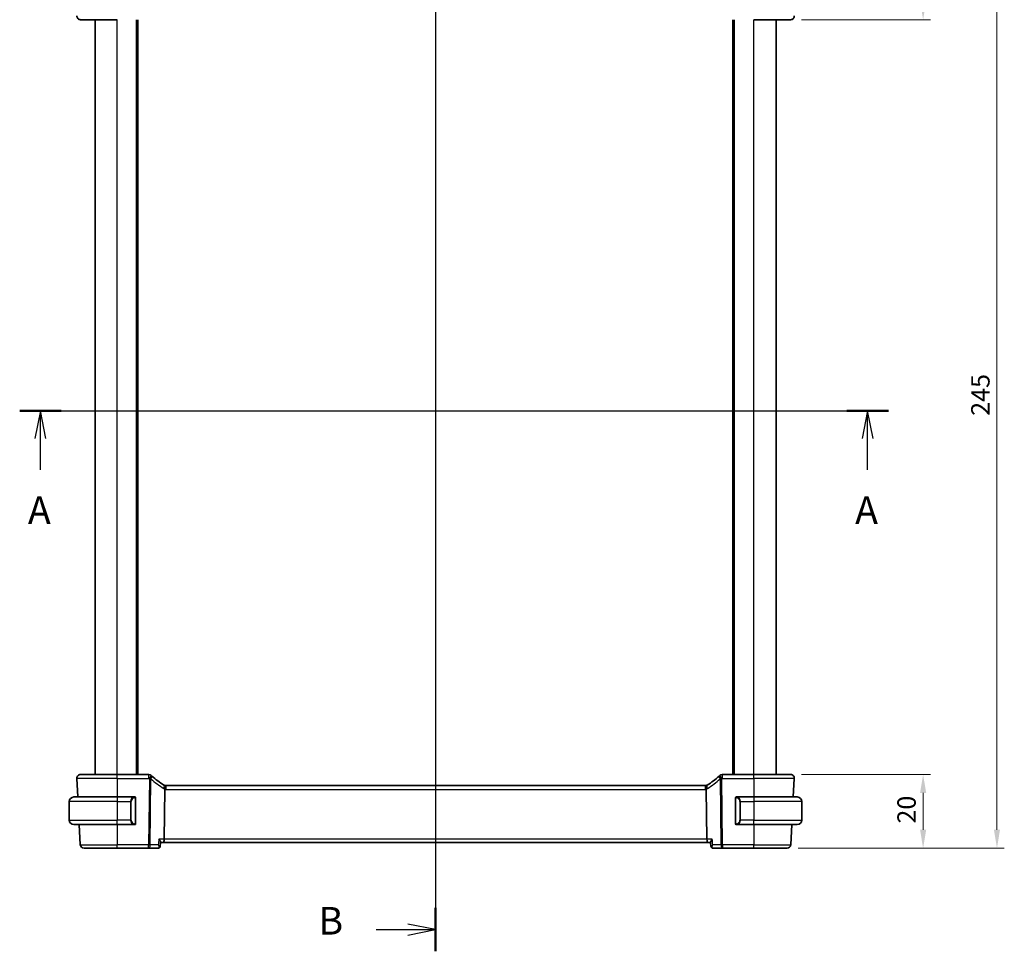
# Model space of a CAD drawing. Units: millimetres. Extents: x 0 to 5709, y 0 to 843.
# Drawn here: x 1545 to 1813, y 434 to 687 of the extents above; entities that cross this region are included whole.
import ezdxf

# ---------------------------------------------------------------- set-up
doc = ezdxf.new("R2010")
doc.units = ezdxf.units.MM
for name, color, linetype, lineweight in [('Dimension (ISO)', 7, 'Continuous', 18), ('Section Line (ISO)', 7, 'Continuous', 25), ('Visible (ISO)', 7, 'Continuous', 35), ('Visible Narrow (ISO)', 7, 'Continuous', 25)]:
    doc.layers.add(name, color=color, linetype=linetype, lineweight=lineweight)
doc.styles.add('Note Text (TK)', font='txt')
doc.dimstyles.new('Default - Method 1b (TK)', dxfattribs={"dimscale": 2, "dimtxt": 2.5, "dimasz": 2.5, "dimexe": 1, "dimexo": 1.5, "dimgap": 1, "dimtad": 1, "dimtoh": 1, "dimrnd": 1e-08, "dimdsep": 46, "dimtxsty": 'Note Text (TK)', "dimcen": 0.09, "dimdle": 5, "dimclrd": 100, "dimclre": 100, "dimclrt": 7, "dimadec": 1, "dimazin": 1, "dimtfac": 1, "dimtmove": 0, "dimatfit": 3, "dimfxl": 1, "dimtolj": 1, "dimlwd": -1, "dimlwe": -1, "dimarcsym": 0})

# ---------------------------------------------------------------- blocks, each defined once
blk = doc.blocks.new('2dTransSection0')
at = {"layer": 'Section Line (ISO)', "linetype": 'Continuous'}
for p, q in [((135.27, 201.58), (213.936, 201.58)), ((137.151, 201.58), (136.651, 199.08)), ((137.151, 199.08), (137.151, 201.58)), ((137.651, 199.08), (137.151, 201.58)), ((212.055, 201.58), (211.555, 199.08)), ((212.055, 199.08), (212.055, 201.58)), ((212.555, 199.08), (212.055, 201.58)), ((137.151, 196.238), (137.151, 199.08)), ((212.055, 196.238), (212.055, 199.08))]:
    blk.add_line(p, q, dxfattribs=at)
at = {"layer": 'Section Line (ISO)', "linetype": 'Continuous', "lineweight": 50}
for p, q in [((135.27, 201.58), (139.032, 201.58)), ((210.174, 201.58), (213.936, 201.58))]:
    blk.add_line(p, q, dxfattribs=at)
at = {"layer": 'Section Line (ISO)', "char_height": 2.5, "attachment_point": 7, "style": 'Note Text (TK)'}
for insert in [(136.015, 190.551), (210.918, 190.551)]:
    blk.add_mtext('A', dxfattribs=dict(at, insert=insert))
blk = doc.blocks.new('2dTransSection1')
at = {"layer": 'Section Line (ISO)', "linetype": 'Continuous'}
for p, q in [((172.929, 251.352), (172.929, 152.651)), ((172.929, 249.39), (170.429, 249.89)), ((167.557, 249.39), (170.429, 249.39)), ((170.429, 249.39), (172.929, 249.39)), ((170.429, 248.89), (172.929, 249.39)), ((167.557, 154.613), (170.429, 154.613)), ((172.929, 154.613), (170.429, 155.113)), ((170.429, 154.613), (172.929, 154.613)), ((170.429, 154.113), (172.929, 154.613))]:
    blk.add_line(p, q, dxfattribs=at)
at = {"layer": 'Section Line (ISO)', "linetype": 'Continuous', "lineweight": 50}
for p, q in [((172.929, 251.352), (172.929, 247.428)), ((172.929, 156.575), (172.929, 152.651))]:
    blk.add_line(p, q, dxfattribs=at)
at = {"layer": 'Section Line (ISO)', "char_height": 2.5, "attachment_point": 7, "style": 'Note Text (TK)'}
for insert in [(162.318, 248.162), (162.318, 153.385)]:
    blk.add_mtext('B', dxfattribs=dict(at, insert=insert))
blk = doc.blocks.new('*D54')
at = {"layer": 'Defpoints', "color": 0}
for p in [(1753.79, 706.96), (1790.73, 706.96), (1754.73, 686.96)]:
    blk.add_point(p, dxfattribs=at)
at = {"layer": 'Dimension (ISO)', "color": 100}
for p, q in [((1756.79, 706.96), (1792.73, 706.96)), ((1790.73, 691.96), (1790.73, 701.96)), ((1757.73, 686.96), (1792.73, 686.96))]:
    blk.add_line(p, q, dxfattribs=at)
for points in [[(1789.9, 701.96), (1791.57, 701.96), (1790.73, 706.96)], [(1789.9, 691.96), (1791.57, 691.96), (1790.73, 686.96)]]:
    blk.add_solid(points, dxfattribs=at)
at = {"layer": 'Dimension (ISO)', "color": 7, "insert": (1786.23, 693.64), "char_height": 5, "attachment_point": 4, "rotation": 90, "style": 'Note Text (TK)'}
blk.add_mtext('\\A1;20', dxfattribs=at)
blk = doc.blocks.new('*D55')
at = {"layer": 'Defpoints', "color": 0}
for p in [(1754.73, 481.96), (1790.73, 481.96), (1753.79, 461.96)]:
    blk.add_point(p, dxfattribs=at)
at = {"layer": 'Dimension (ISO)', "color": 100}
for p, q in [((1757.73, 481.96), (1792.73, 481.96)), ((1790.73, 466.96), (1790.73, 476.96)), ((1756.79, 461.96), (1792.73, 461.96))]:
    blk.add_line(p, q, dxfattribs=at)
for points in [[(1789.9, 476.96), (1791.57, 476.96), (1790.73, 481.96)], [(1789.9, 466.96), (1791.57, 466.96), (1790.73, 461.96)]]:
    blk.add_solid(points, dxfattribs=at)
at = {"layer": 'Dimension (ISO)', "color": 7, "insert": (1786.23, 468.64), "char_height": 5, "attachment_point": 4, "rotation": 90, "style": 'Note Text (TK)'}
blk.add_mtext('\\A1;20', dxfattribs=at)
blk = doc.blocks.new('*D56')
at = {"layer": 'Defpoints', "color": 0}
for p in [(1753.79, 706.96), (1753.79, 461.96), (1810.79, 461.96)]:
    blk.add_point(p, dxfattribs=at)
at = {"layer": 'Dimension (ISO)', "color": 100}
for p, q in [((1756.79, 706.96), (1812.79, 706.96)), ((1810.79, 701.96), (1810.79, 466.96)), ((1756.79, 461.96), (1812.79, 461.96))]:
    blk.add_line(p, q, dxfattribs=at)
for points in [[(1809.96, 701.96), (1811.62, 701.96), (1810.79, 706.96)], [(1809.96, 466.96), (1811.62, 466.96), (1810.79, 461.96)]]:
    blk.add_solid(points, dxfattribs=at)
at = {"layer": 'Dimension (ISO)', "color": 7, "insert": (1806.29, 579.38), "char_height": 5, "attachment_point": 4, "rotation": 90, "style": 'Note Text (TK)'}
blk.add_mtext('\\A1;245', dxfattribs=at)

msp = doc.modelspace()

# ---------------------------------------------------------------- linework, layer by layer
at = {"layer": 'Visible (ISO)'}
for p, q in [((1571.7857, 686.9624), (1561.8395, 686.9624)), ((1565.7857, 481.9624), (1565.7857, 686.9624)), ((1577.2857, 481.9624), (1577.2857, 686.9624)), ((1739.2857, 481.9624), (1739.2857, 686.9624)), ((1754.7319, 686.9624), (1744.7857, 686.9624)), ((1750.7857, 481.9624), (1750.7857, 686.9624)), ((1561.8395, 481.9624), (1571.7857, 481.9624)), ((1580.3847, 481.9624), (1571.7857, 481.9624)), ((1744.7857, 481.9624), (1736.1866, 481.9624)), ((1744.7857, 481.9624), (1754.7319, 481.9624)), ((1560.8408, 480.91), (1561.1054, 475.8624)), ((1731.5513, 478.9624), (1585.0201, 478.9624)), ((1755.7305, 480.91), (1755.466, 475.8624)), ((1584.5685, 464.41), (1584.7358, 477.9303)), ((1732.0028, 464.41), (1731.8356, 477.9303)), ((1558.7857, 474.6124), (1558.7857, 469.6124)), ((1560.0357, 475.8624), (1571.7857, 475.8624)), ((1576.4902, 475.8624), (1571.7857, 475.8624)), ((1576.7857, 468.7354), (1576.7857, 475.4893)), ((1739.7857, 475.4893), (1739.7857, 468.7354)), ((1744.7857, 475.8624), (1740.0811, 475.8624)), ((1744.7857, 475.8624), (1756.5357, 475.8624)), ((1757.7857, 474.6124), (1757.7857, 469.6124)), ((1571.7857, 468.3624), (1560.0357, 468.3624)), ((1561.4984, 468.3624), (1561.7842, 462.91)), ((1571.7857, 468.3624), (1576.4902, 468.3624)), ((1740.0811, 468.3624), (1744.7857, 468.3624)), ((1756.5357, 468.3624), (1744.7857, 468.3624)), ((1755.0729, 468.3624), (1754.7872, 462.91)), ((1583.4819, 462.4558), (1583.5889, 463.5468)), ((1583.5806, 463.4624), (1584.3328, 463.4624)), ((1584.3328, 463.4624), (1732.2386, 463.4624)), ((1732.2386, 463.4624), (1732.9908, 463.4624)), ((1733.0894, 462.4558), (1732.9825, 463.5468)), ((1571.7857, 461.9624), (1562.7828, 461.9624)), ((1571.7857, 461.9624), (1580.3142, 461.9624)), ((1580.3142, 461.9624), (1582.9381, 461.9624)), ((1733.6333, 461.9624), (1736.2571, 461.9624)), ((1736.2571, 461.9624), (1744.7857, 461.9624)), ((1753.7886, 461.9624), (1744.7857, 461.9624))]:
    msp.add_line(p, q, dxfattribs=at)
for centre, radius, start, end in [((1561.8395, 687.9624), 1, 177, 270), ((1754.7319, 687.9624), 1, 270, 3), ((1561.8395, 480.9624), 1, 90, 183), ((1580.3847, 480.9624), 1, 46.85642, 90), ((1594.7451, 496.2849), 20, 226.85642, 227.416501), ((1594.7451, 496.2849), 20, 227.416501, 239.213263), ((1721.8262, 496.2849), 20, 300.786737, 312.583499), ((1721.8262, 496.2849), 20, 312.583499, 313.14358), ((1736.1866, 480.9624), 1, 90, 133.14358), ((1754.7319, 480.9624), 1, 357, 90), ((1585.0201, 479.9624), 1, 239.213263, 254.946394), ((1585.0201, 479.9624), 1, 254.946394, 270), ((1731.5513, 479.9624), 1, 270, 285.053606), ((1731.5513, 479.9624), 1, 285.053606, 300.786737), ((1560.0357, 474.6124), 1.25, 90, 180), ((1576.5857, 475.6624), 0.2, 0, 90), ((1739.9857, 475.6624), 0.2, 90, 180), ((1756.5357, 474.6124), 1.25, 0, 90), ((1560.0357, 469.6124), 1.25, 180, 270), ((1576.5857, 468.5624), 0.2, 270, 0), ((1739.9857, 468.5624), 0.2, 180, 270), ((1756.5357, 469.6124), 1.25, 270, 0), ((1562.7828, 462.9624), 1, 183, 270), ((1753.7886, 462.9624), 1, 270, 357)]:
    msp.add_arc(centre, radius, start, end, dxfattribs=at)
for centre, major_axis, ratio, start_param, end_param in [((1584.3328, 464.4624), (0, -1), 0.23606798, 0, 1.51843645), ((1732.2386, 464.4624), (0, 1), 0.23606798, 1.6231562, 3.14159265), ((1582.9253, 462.5838), (0.1465, -0.6055), 0.95449611, 6.05635135, 6.14802184), ((1733.6453, 462.5838), (-0.1378, -0.6073), 0.95471776, 0.12159749, 0.2133022)]:
    msp.add_ellipse(centre, major_axis=major_axis, ratio=ratio, start_param=start_param, end_param=end_param, dxfattribs=at)
for points, knots in [([(1584.7604, 478.9967), (1584.7607, 478.9966), (1584.7611, 478.9965), (1584.7748, 478.9925), (1584.7868, 478.9836), (1584.8076, 478.9559), (1584.8165, 478.9371), (1584.8388, 478.864), (1584.8465, 478.7938), (1584.8454, 478.6183), (1584.8369, 478.516), (1584.8043, 478.2888), (1584.7804, 478.1665), (1584.7501, 478.0428)], [-0.152392203, -0.152392203, -0.152392203, -0.152392203, -0.151922277, -0.151922277, -0.133396489, -0.133396489, -0.114908645, -0.114908645, -0.076165654, -0.076165654, -0.038272882, -0.038272882, 0, 0, 0, 0]), ([(1731.811, 478.9967), (1731.8107, 478.9966), (1731.8103, 478.9965), (1731.7957, 478.9923), (1731.783, 478.9824), (1731.7615, 478.9519), (1731.7526, 478.9316), (1731.7319, 478.8574), (1731.725, 478.7902), (1731.7259, 478.6193), (1731.7344, 478.5162), (1731.7671, 478.2883), (1731.7911, 478.1662), (1731.8213, 478.0428)], [-0.152377677, -0.152377677, -0.152377677, -0.152377677, -0.151911895, -0.151911895, -0.132151326, -0.132151326, -0.113003239, -0.113003239, -0.076389229, -0.076389229, -0.03819298, -0.03819298, 0, 0, 0, 0]), ([(1731.8356, 477.9303), (1731.8351, 477.9682), (1731.8304, 478.0055), (1731.8214, 478.0425), (1731.8214, 478.0427), (1731.8213, 478.0428)], [-0.35780165116, -0.35780165116, -0.35780165116, -0.35780165116, -0.34951322551, -0.34951322551, -0.34947229848, -0.34947229848, -0.34947229848, -0.34947229848]), ([(1576.7857, 475.4893), (1576.7857, 475.5584), (1576.7857, 475.6506), (1576.7857, 475.6605), (1576.7857, 475.6623), (1576.7857, 475.6624), (1576.7857, 475.6624)], [0, 0, 0, 0, 0.85253061, 0.85253061, 0.85253061, 1, 1, 1, 1]), ([(1739.7857, 475.6624), (1739.7857, 475.6624), (1739.7857, 475.6021), (1739.7857, 475.5267), (1739.7857, 475.5138), (1739.7857, 475.5012), (1739.7857, 475.4893)], [0, 0, 0, 0, 0.85378669, 0.85378669, 0.85378669, 1, 1, 1, 1]), ([(1576.7857, 468.5624), (1576.7857, 468.5624), (1576.7857, 468.6227), (1576.7857, 468.698), (1576.7857, 468.7109), (1576.7857, 468.7236), (1576.7857, 468.7354)], [0, 0, 0, 0, 0.85378669, 0.85378669, 0.85378669, 1, 1, 1, 1]), ([(1739.7857, 468.7354), (1739.7857, 468.6663), (1739.7857, 468.5741), (1739.7857, 468.5642), (1739.7857, 468.5625), (1739.7857, 468.5624), (1739.7857, 468.5624)], [0, 0, 0, 0, 0.85253061, 0.85253061, 0.85253061, 1, 1, 1, 1]), ([(1583.1205, 464.41), (1583.1217, 464.4085), (1583.1229, 464.4071), (1583.2505, 464.2473), (1583.3615, 464.0893), (1583.5048, 463.8415), (1583.5511, 463.7432), (1583.5865, 463.6177), (1583.592, 463.5785), (1583.5889, 463.5468)], [-0.000606776, -0.000606776, -0.000606776, -0.000606776, 0, 0, 0.064616927, 0.064616927, 0.11216347, 0.11216347, 0.138069874, 0.138069874, 0.138069874, 0.138069874]), ([(1732.9825, 463.5468), (1732.9794, 463.5785), (1732.9849, 463.6177), (1733.0203, 463.7432), (1733.0666, 463.8415), (1733.2099, 464.0893), (1733.3209, 464.2473), (1733.4485, 464.4071), (1733.4497, 464.4085), (1733.4509, 464.41)], [0.039360426, 0.039360426, 0.039360426, 0.039360426, 0.064983444, 0.064983444, 0.112009883, 0.112009883, 0.175919976, 0.175919976, 0.176520115, 0.176520115, 0.176520115, 0.176520115]), ([(1582.9926, 461.965), (1583.0342, 461.969), (1583.0811, 461.9781), (1583.1798, 462.0144), (1583.2314, 462.042), (1583.3235, 462.1145), (1583.3635, 462.1588), (1583.4239, 462.2502), (1583.4445, 462.2966), (1583.4716, 462.3816), (1583.4784, 462.4204), (1583.4819, 462.4553), (1583.4819, 462.4556), (1583.4819, 462.4558)], [-0.0878577991, -0.0878577991, -0.0878577991, -0.0878577991, -0.0839653434, -0.0839653434, -0.0800728878, -0.0800728878, -0.0762103154, -0.0762103154, -0.0723178597, -0.0723178597, -0.068425404, -0.068425404, -0.0683955207, -0.0683955207, -0.0683955207, -0.0683955207]), ([(1733.0894, 462.4558), (1733.0928, 462.4213), (1733.0996, 462.3825), (1733.1265, 462.2977), (1733.1469, 462.2513), (1733.2073, 462.1595), (1733.2475, 462.1147), (1733.3397, 462.0423), (1733.3908, 462.0148), (1733.4892, 461.9784), (1733.5361, 461.9692), (1733.5782, 461.965), (1733.5785, 461.965), (1733.5788, 461.965)], [-0.0194622785, -0.0194622785, -0.0194622785, -0.0194622785, -0.0155698228, -0.0155698228, -0.0116773671, -0.0116773671, -0.0077849114, -0.0077849114, -0.0039223391, -0.0039223391, -0.0000298834, -0.0000298834, 0, 0, 0, 0])]:
    msp.add_open_spline(points, degree=3, knots=knots, dxfattribs=at)
for points in [[(1584.7501, 478.0428), (1584.7411, 478.0062), (1584.7363, 477.9687), (1584.7358, 477.9303)], [(1576.4902, 475.8624), (1576.4924, 475.8624), (1576.4943, 475.8624), (1576.4962, 475.8624)], [(1576.5264, 475.8624), (1576.5149, 475.8624), (1576.5042, 475.8624), (1576.4966, 475.8624)], [(1576.5331, 475.8624), (1576.5376, 475.8624), (1576.5419, 475.8624), (1576.5461, 475.8624)], [(1576.5857, 475.8624), (1576.5857, 475.8624), (1576.5618, 475.8624), (1576.5373, 475.8624)], [(1740.0341, 475.8624), (1740.0096, 475.8624), (1739.9857, 475.8624), (1739.9857, 475.8624)], [(1740.0253, 475.8624), (1740.0295, 475.8624), (1740.0338, 475.8624), (1740.0383, 475.8624)], [(1740.0554, 475.8624), (1740.052, 475.8624), (1740.0486, 475.8624), (1740.045, 475.8624)], [(1740.0519, 475.8624), (1740.0611, 475.8624), (1740.0697, 475.8624), (1740.0811, 475.8624)], [(1576.5195, 468.3624), (1576.5103, 468.3624), (1576.5017, 468.3624), (1576.4902, 468.3624)], [(1576.516, 468.3624), (1576.5193, 468.3624), (1576.5228, 468.3624), (1576.5264, 468.3624)], [(1576.5461, 468.3624), (1576.5419, 468.3624), (1576.5376, 468.3624), (1576.5331, 468.3624)], [(1576.5373, 468.3624), (1576.5618, 468.3624), (1576.5857, 468.3624), (1576.5857, 468.3624)], [(1739.9857, 468.3624), (1739.9857, 468.3624), (1740.0096, 468.3624), (1740.0341, 468.3624)], [(1740.0383, 468.3624), (1740.0338, 468.3624), (1740.0295, 468.3624), (1740.0253, 468.3624)], [(1740.045, 468.3624), (1740.0564, 468.3624), (1740.0672, 468.3624), (1740.0748, 468.3624)], [(1740.0811, 468.3624), (1740.079, 468.3624), (1740.0771, 468.3624), (1740.0752, 468.3624)]]:
    msp.add_open_spline(points, degree=3, dxfattribs=at)
at = {"layer": 'Visible Narrow (ISO)'}
for p, q in [((1571.7857, 481.9624), (1571.7857, 686.9624)), ((1577.0857, 481.9624), (1577.0857, 686.9624)), ((1577.4857, 481.9624), (1577.4857, 686.9624)), ((1739.0857, 481.9624), (1739.0857, 686.9624)), ((1739.4857, 481.9624), (1739.4857, 686.9624)), ((1744.7857, 481.9624), (1744.7857, 686.9624)), ((1571.7857, 480.91), (1571.7857, 481.9624)), ((1580.3847, 480.91), (1580.3847, 481.9624)), ((1736.1866, 481.9624), (1736.1866, 480.91)), ((1744.7857, 480.91), (1744.7857, 481.9624)), ((1571.7857, 480.91), (1560.8408, 480.91)), ((1571.7857, 480.91), (1580.3847, 480.91)), ((1571.7857, 480.91), (1571.7857, 475.8624)), ((1580.5352, 480.7704), (1580.3142, 462.91)), ((1580.7608, 462.91), (1580.9818, 480.7704)), ((1585.0201, 478.9624), (1585.0201, 477.91)), ((1731.5513, 478.9624), (1731.5513, 477.91)), ((1735.5896, 480.7704), (1735.8105, 462.91)), ((1736.2571, 462.91), (1736.0362, 480.7704)), ((1736.1866, 480.91), (1744.7857, 480.91)), ((1755.7305, 480.91), (1744.7857, 480.91)), ((1744.7857, 480.91), (1744.7857, 475.8624)), ((1585.0201, 477.91), (1731.5513, 477.91)), ((1571.7857, 474.6124), (1558.7857, 474.6124)), ((1571.7857, 475.8624), (1571.7857, 474.6124)), ((1571.7857, 474.6124), (1575.4528, 474.6124)), ((1571.7857, 474.6124), (1571.7857, 469.6124)), ((1575.4528, 474.6124), (1575.5943, 474.6124)), ((1575.4528, 474.6124), (1575.4528, 469.6124)), ((1575.5943, 469.6124), (1575.5943, 474.6124)), ((1576.7271, 475.4893), (1576.7857, 475.4893)), ((1576.7271, 475.4893), (1576.7271, 468.7354)), ((1739.7857, 475.4893), (1739.8443, 475.4893)), ((1739.8443, 468.7354), (1739.8443, 475.4893)), ((1741.1185, 474.6124), (1740.9771, 474.6124)), ((1740.9771, 474.6124), (1740.9771, 469.6124)), ((1741.1185, 469.6124), (1741.1185, 474.6124)), ((1741.1185, 474.6124), (1744.7857, 474.6124)), ((1744.7857, 475.8624), (1744.7857, 474.6124)), ((1757.7857, 474.6124), (1744.7857, 474.6124)), ((1744.7857, 474.6124), (1744.7857, 469.6124)), ((1558.7857, 469.6124), (1571.7857, 469.6124)), ((1575.4528, 469.6124), (1571.7857, 469.6124)), ((1571.7857, 468.3624), (1571.7857, 469.6124)), ((1571.7857, 468.3624), (1571.7857, 462.91)), ((1575.4528, 469.6124), (1575.5943, 469.6124)), ((1576.7857, 468.7354), (1576.7271, 468.7354)), ((1739.8443, 468.7354), (1739.7857, 468.7354)), ((1741.1185, 469.6124), (1740.9771, 469.6124)), ((1744.7857, 469.6124), (1741.1185, 469.6124)), ((1744.7857, 468.3624), (1744.7857, 469.6124)), ((1744.7857, 469.6124), (1757.7857, 469.6124)), ((1744.7857, 468.3624), (1744.7857, 462.91)), ((1561.7842, 462.91), (1571.7857, 462.91)), ((1571.7857, 461.9624), (1571.7857, 462.91)), ((1580.3142, 462.91), (1571.7857, 462.91)), ((1580.3142, 461.9624), (1580.3142, 462.91)), ((1582.9734, 462.91), (1580.7608, 462.91)), ((1584.5685, 464.41), (1583.1205, 464.41)), ((1732.0028, 464.41), (1584.5685, 464.41)), ((1733.4509, 464.41), (1732.0028, 464.41)), ((1735.8105, 462.91), (1733.598, 462.91)), ((1736.2571, 462.91), (1736.2571, 461.9624)), ((1744.7857, 462.91), (1736.2571, 462.91)), ((1744.7857, 461.9624), (1744.7857, 462.91)), ((1744.7857, 462.91), (1754.7872, 462.91))]:
    msp.add_line(p, q, dxfattribs=at)
for centre, radius, start, end in [((1594.7451, 496.2325), 21, 226.85642, 227.416501), ((1595.1917, 496.2325), 21, 227.416501, 239.213263), ((1721.3796, 496.2325), 21, 300.786737, 312.583499), ((1721.8262, 496.2325), 21, 312.583499, 313.14358), ((1585.4667, 479.91), 2, 239.213263, 249.003073), ((1585.0201, 479.91), 2, 261.82776, 270), ((1731.5513, 479.91), 2, 270, 278.17224), ((1731.1047, 479.91), 2, 290.996927, 300.786737), ((1576.6443, 474.6124), 1.05, 95.978249, 180), ((1739.9271, 474.6124), 1.05, 0, 84.021751), ((1576.6443, 469.6124), 1.05, 180, 264.021751), ((1739.9271, 469.6124), 1.05, 275.978249, 0)]:
    msp.add_arc(centre, radius, start, end, dxfattribs=at)
for centre, major_axis, ratio, start_param, end_param in [((1580.3847, 480.9624), (0.6838, 0.7296), 0.03581496, 4.67419316, 6.28318531), ((1580.5352, 480.8227), (0.6767, 0.7363), 0.03544018, 4.67384489, 6.28318531), ((1580.5352, 480.8227), (0.6767, 0.7363), 0.37760406, 4.97920769, 6.28318531), ((1736.0362, 480.8227), (-0.6767, 0.7363), 0.37760406, 0, 1.30397762), ((1736.0362, 480.8227), (-0.6767, 0.7363), 0.03544018, 0, 1.60934042), ((1736.1866, 480.9624), (-0.6838, 0.7296), 0.03581496, 0, 1.60899214), ((1580.5352, 480.8227), (0.9999, -0.0124), 0.05233196, 4.71303642, 5.17603701), ((1583.9964, 478.2442), (0.5118, 0.8591), 0.41755311, 4.89706616, 6.28318531), ((1732.575, 478.2442), (-0.5118, 0.8591), 0.41755311, 0, 1.38611915), ((1736.0362, 480.8227), (0.9999, 0.0124), 0.05233196, 4.24874095, 4.71174154), ((1576.5028, 474.6124), (0, -1.25), 0.84, 3.24593277, 4.71238898), ((1576.3935, 475.6567), (-0.0208, 0.1989), 0.70517612, 4.63867644, 6.13576022), ((1740.1779, 475.6567), (0.0208, 0.1989), 0.70517612, 0.14742509, 1.64450887), ((1740.0685, 474.6124), (0, 1.25), 0.84, 4.71238898, 6.17884519), ((1576.5028, 469.6124), (0, -1.25), 0.84, 4.71238898, 6.17884519), ((1576.3935, 468.5681), (-0.0208, -0.1989), 0.70517612, 0.14742509, 1.64450887), ((1740.1779, 468.5681), (0.0208, -0.1989), 0.70517612, 4.63867644, 6.13576022), ((1740.0685, 469.6124), (0, 1.25), 0.84, 3.24593277, 4.71238898), ((1580.3142, 462.9624), (-0.9999, 0.0124), 0.05233196, 1.57144377, 2.03444435), ((1580.3142, 462.9624), (0, -1), 0.4472136, 0, 1.51843645), ((1736.2571, 462.9624), (-0.9999, -0.0124), 0.05233196, 1.1071483, 1.57014889), ((1736.2571, 462.9624), (0, -1), 0.4472136, 4.76474886, 6.28318531), ((1582.9448, 462.4627), (0.0478, -0.4977), 0.92709971, 6.19727845, 6.28318531), ((1733.6266, 462.4627), (-0.0478, -0.4977), 0.92709971, 0, 0.08590686)]:
    msp.add_ellipse(centre, major_axis=major_axis, ratio=ratio, start_param=start_param, end_param=end_param, dxfattribs=at)
for points in [[(1576.4902, 475.8624), (1576.4814, 475.8624), (1576.4039, 475.8569), (1576.3935, 475.8556)], [(1740.1779, 475.8556), (1740.1674, 475.8569), (1740.0899, 475.8624), (1740.0811, 475.8624)], [(1576.3935, 468.3692), (1576.4039, 468.3679), (1576.4814, 468.3624), (1576.4902, 468.3624)], [(1740.0811, 468.3624), (1740.0899, 468.3624), (1740.1674, 468.3679), (1740.1779, 468.3692)], [(1583.1205, 464.41), (1583.0714, 463.91), (1583.0224, 463.41), (1582.9734, 462.91)], [(1733.598, 462.91), (1733.549, 463.41), (1733.4999, 463.91), (1733.4509, 464.41)]]:
    msp.add_open_spline(points, degree=3, dxfattribs=at)
for points, knots in [([(1576.5349, 475.6567), (1576.6023, 475.6637), (1576.7133, 475.6212), (1576.7249, 475.5369), (1576.7269, 475.5224), (1576.7271, 475.5058), (1576.7271, 475.4893)], [0, 0, 0, 0, 0.85304448, 0.85304448, 0.85304448, 1, 1, 1, 1]), ([(1739.8443, 475.4893), (1739.8443, 475.5673), (1739.8842, 475.6337), (1739.9528, 475.6522), (1739.9827, 475.6602), (1740.0125, 475.6592), (1740.0365, 475.6567)], [0, 0, 0, 0, 0.69625733, 0.69625733, 0.69625733, 1, 1, 1, 1]), ([(1576.7271, 468.7354), (1576.7271, 468.6575), (1576.6872, 468.591), (1576.6186, 468.5726), (1576.5886, 468.5646), (1576.5589, 468.5656), (1576.5349, 468.5681)], [0, 0, 0, 0, 0.69625733, 0.69625733, 0.69625733, 1, 1, 1, 1]), ([(1740.0365, 468.5681), (1739.9691, 468.561), (1739.8581, 468.6035), (1739.8465, 468.6878), (1739.8445, 468.7023), (1739.8443, 468.719), (1739.8443, 468.7354)], [0, 0, 0, 0, 0.85304448, 0.85304448, 0.85304448, 1, 1, 1, 1]), ([(1582.9734, 462.91), (1583.023, 462.7825), (1583.0623, 462.6544), (1583.1052, 462.4495), (1583.116, 462.3684), (1583.1195, 462.2462), (1583.1172, 462.2016), (1583.1037, 462.1164), (1583.0912, 462.076), (1583.056, 462.0151), (1583.0345, 461.9928), (1582.9913, 461.9701), (1582.9728, 461.9648), (1582.9528, 461.963)], [-0.00041422, -0.00041422, -0.00041422, -0.00041422, 0.0256090879, 0.0256090879, 0.0440122393, 0.0440122393, 0.0557091472, 0.0557091472, 0.068788621, 0.068788621, 0.0805234999, 0.0805234999, 0.0878577991, 0.0878577991, 0.0878577991, 0.0878577991]), ([(1583.4819, 462.4558), (1583.4835, 462.4713), (1583.476, 462.491), (1583.4484, 462.5338), (1583.4291, 462.5569), (1583.3674, 462.6206), (1583.3183, 462.6633), (1583.1797, 462.7722), (1583.0812, 462.841), (1582.9734, 462.91)], [-0.0683955207, -0.0683955207, -0.0683955207, -0.0683955207, -0.0557091472, -0.0557091472, -0.0440122393, -0.0440122393, -0.0256090879, -0.0256090879, 0.00041422, 0.00041422, 0.00041422, 0.00041422]), ([(1733.598, 462.91), (1733.4484, 462.8143), (1733.3174, 462.7194), (1733.1645, 462.5837), (1733.1201, 462.5353), (1733.0922, 462.4814), (1733.0883, 462.4675), (1733.0895, 462.4559)], [-0.0882720191, -0.0882720191, -0.0882720191, -0.0882720191, -0.0521686314, -0.0521686314, -0.028982573, -0.028982573, -0.0194622785, -0.0194622785, -0.0194622785, -0.0194622785]), ([(1733.6186, 461.963), (1733.5882, 461.9657), (1733.5613, 461.9768), (1733.5036, 462.0243), (1733.48, 462.0715), (1733.4494, 462.2049), (1733.4492, 462.2981), (1733.4803, 462.556), (1733.5292, 462.7332), (1733.598, 462.91)], [0, 0, 0, 0, 0.0111471435, 0.0111471435, 0.028982573, 0.028982573, 0.0521686314, 0.0521686314, 0.0882720191, 0.0882720191, 0.0882720191, 0.0882720191]), ([(1582.9528, 461.963), (1582.9503, 461.9628), (1582.9479, 461.9626), (1582.943, 461.9624), (1582.9405, 461.9624), (1582.9381, 461.9624)], [-0.00180433614, -0.00180433614, -0.00180433614, -0.00180433614, -0.00090216807, -0.00090216807, 0, 0, 0, 0]), ([(1733.6333, 461.9624), (1733.6309, 461.9624), (1733.6284, 461.9624), (1733.6235, 461.9626), (1733.621, 461.9628), (1733.6186, 461.963)], [-0.00180433614, -0.00180433614, -0.00180433614, -0.00180433614, -0.00090216807, -0.00090216807, 0, 0, 0, 0])]:
    msp.add_open_spline(points, degree=3, knots=knots, dxfattribs=at)

# ---------------------------------------------------------------- block references
at = {"layer": 'Section Line (ISO)', "xscale": 3, "yscale": 3, "zscale": 3}
for name in ['2dTransSection1', '2dTransSection0']:
    msp.add_blockref(name, (1139.5, -24), dxfattribs=at)

# ---------------------------------------------------------------- dimensions: what is measured, and where the dimension line sits
at = {"layer": 'Dimension (ISO)', "color": 100}
for base, p1, p2, angle, override, picture, middle in [((1790.7319, 706.9624), (1754.7319, 686.9624), (1753.7886, 706.9624), 270, {"dimtoh": 0, "dimdec": 2, "dimtp": 0, "dimtm": 0, "dimtdec": 2, "dimtofl": 1, "dimatfit": 1}, '*D54', (1790.7319, 696.9624)), ((1810.7886, 461.9624), (1753.7886, 706.9624), (1753.7886, 461.9624), 90, {"dimtoh": 0, "dimdec": 2, "dimtp": 0, "dimtm": 0, "dimtdec": 2, "dimtofl": 0, "dimatfit": 1}, '*D56', (1810.7886, 584.4624)), ((1790.7319, 481.9624), (1753.7886, 461.9624), (1754.7319, 481.9624), 270, {"dimtoh": 0, "dimdec": 2, "dimtp": 0, "dimtm": 0, "dimtdec": 2, "dimtofl": 1, "dimatfit": 1}, '*D55', (1790.7319, 471.9624))]:
    dim = msp.add_linear_dim(base=base, p1=p1, p2=p2, angle=angle, dimstyle='Default - Method 1b (TK)', override=override, dxfattribs=at)
    dim.commit()
    dim.dimension.update_dxf_attribs({"geometry": picture, "text_midpoint": middle, "dimtype": 160})

doc.saveas('drawing.dxf')
